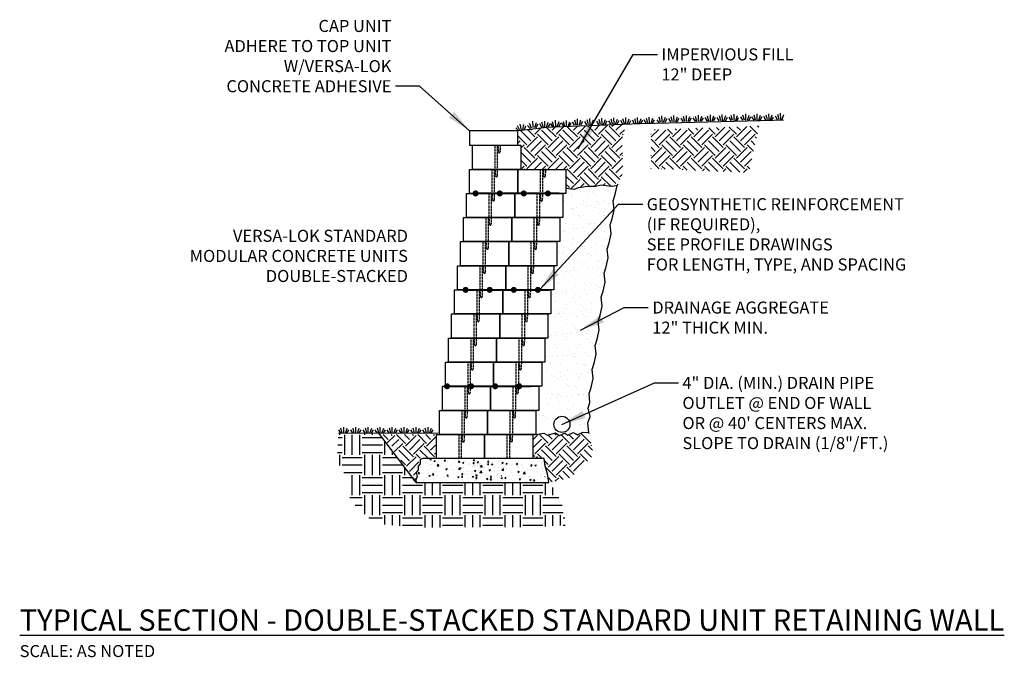
# Model space of a CAD drawing. Units: inches. Extents: x 1585 to 1830, y 2479 to 2638.
import ezdxf

# ---------------------------------------------------------------- set-up
doc = ezdxf.new("R2010")
doc.units = ezdxf.units.IN
doc.header["$MEASUREMENT"] = 0
doc.linetypes.add('HIDDEN', pattern=[0.375, 0.25, -0.125])
for name, color, linetype in [('DRAIN_ROCK', 4, 'Continuous'), ('GRID', 4, 'Continuous'), ('LEVELING_PAD', 1, 'Continuous'), ('MISC_OBJECTS', 6, 'Continuous'), ('NOTES_AND_DIMS', 7, 'Continuous'), ('SOIL_HATCH', 3, 'Continuous'), ('SOIL_LINES', 3, 'Continuous'), ('VLUNITSIDE', 2, 'Continuous')]:
    doc.layers.add(name, color=color, linetype=linetype)
doc.styles.add('T175', font='ROMANS')
doc.dimstyles.new('3-8CD', dxfattribs={"dimtxt": 3, "dimasz": 6, "dimexe": 0.5, "dimexo": 1.5, "dimgap": 1, "dimtad": 0, "dimtih": 1, "dimtoh": 1, "dimzin": 0, "dimdsep": 46, "dimlunit": 4, "dimtxsty": 'T175', "dimcen": -0.6667, "dimadec": 0, "dimazin": 0, "dimtfac": 1, "dimtofl": 0, "dimtmove": 0, "dimatfit": 3, "dimfxl": 1, "dimtolj": 1, "dimtzin": 0, "dimarcsym": 0})

# ---------------------------------------------------------------- blocks, each defined once
blk = doc.blocks.new('T')
at = {"layer": 'VLUNITSIDE'}
blk.add_lwpolyline([(218.85, 542.61), (230.85, 542.61), (230.85, 536.61), (218.85, 536.61)], close=True, dxfattribs=at)
at = {"layer": 'VLUNITSIDE', "linetype": 'HIDDEN'}
for points in [[(224.48, 536.61), (224.48, 542.61)], [(225.1, 536.61), (225.1, 542.61)]]:
    blk.add_lwpolyline(points, dxfattribs=at)
blk.add_lwpolyline([(225.23, 542.61), (225.29, 540.98, 1), (225.79, 540.98), (225.85, 542.61)], format="xyb", dxfattribs=at)
blk = doc.blocks.new('*X23')
at = {"color": 0}
for p, q in [((996.87, 843.93), (996.87, 843.93)), ((1001.51, 845.32), (1001.51, 845.32)), ((1002.1, 844), (1002.1, 844)), ((989.48, 841.81), (989.48, 841.81)), ((990.52, 843.68), (990.52, 843.68)), ((991.36, 843.14), (991.36, 843.14)), ((991.47, 843.74), (991.47, 843.74)), ((994.29, 841.95), (994.29, 841.95)), ((995.5, 843.57), (995.5, 843.57)), ((996.75, 843.69), (996.75, 843.69)), ((997.49, 841.74), (997.49, 841.74)), ((997.59, 843.15), (997.59, 843.15)), ((997.86, 841.4), (997.86, 841.4)), ((999.41, 841.93), (999.41, 841.93)), ((989.93, 839.75), (989.93, 839.75)), ((990.97, 839.89), (990.97, 839.89)), ((991.47, 839.99), (991.47, 839.99)), ((991.59, 839.88), (991.59, 839.88)), ((991.84, 839.65), (991.84, 839.65)), ((992.6, 840.11), (992.6, 840.11)), ((994.4, 841.2), (994.4, 841.2)), ((995.31, 840.46), (995.31, 840.46)), ((996.36, 840.6), (996.36, 840.6)), ((996.99, 840.08), (996.99, 840.08)), ((997.98, 840.81), (997.98, 840.81)), ((999.6, 839.81), (999.6, 839.81)), ((1000.63, 841.22), (1000.63, 841.22)), ((1000.7, 841.17), (1000.7, 841.17)), ((1001.74, 841.31), (1001.74, 841.31)), ((992.13, 838.67), (992.13, 838.67)), ((992.98, 838.13), (992.98, 838.13)), ((993.58, 838.05), (993.58, 838.05)), ((994.42, 838.1), (994.42, 838.1)), ((998.36, 838.68), (998.36, 838.68)), ((999.21, 838.14), (999.21, 838.14)), ((999.53, 838.07), (999.53, 838.07)), ((1001.59, 837.99), (1001.59, 837.99)), ((989.06, 834.46), (989.06, 834.46)), ((989.31, 834.18), (989.31, 834.18)), ((989.56, 834.48), (989.56, 834.48)), ((989.79, 836.18), (989.79, 836.18)), ((989.93, 834.14), (989.93, 834.14)), ((991.72, 836.03), (991.72, 836.03)), ((991.78, 834.82), (991.78, 834.82)), ((992.82, 834.96), (992.82, 834.96)), ((994.44, 835.17), (994.44, 835.17)), ((994.54, 834.24), (994.54, 834.24)), ((995.57, 836.23), (995.57, 836.23)), ((995.94, 835.89), (995.94, 835.89)), ((996.01, 836.2), (996.01, 836.2)), ((997.12, 836.22), (997.12, 836.22)), ((997.16, 835.53), (997.16, 835.53)), ((997.68, 834.3), (997.68, 834.3)), ((998.2, 835.66), (998.2, 835.66)), ((999.66, 834.22), (999.66, 834.22)), ((999.83, 835.88), (999.83, 835.88)), ((991.67, 832.54), (991.67, 832.54)), ((991.84, 832.17), (991.84, 832.17)), ((993.75, 833.66), (993.75, 833.66)), ((994.59, 833.12), (994.59, 833.12)), ((997.25, 832.37), (997.25, 832.37)), ((999.67, 832.47), (999.67, 832.47)), ((999.98, 833.67), (999.98, 833.67)), ((1000.04, 832.14), (1000.04, 832.14)), ((1000.82, 833.13), (1000.82, 833.13)), ((988.24, 829.17), (988.24, 829.17)), ((989.28, 829.31), (989.28, 829.31)), ((989.43, 830.32), (989.43, 830.32)), ((990.9, 829.53), (990.9, 829.53)), ((991.4, 831.18), (991.4, 831.18)), ((993.62, 829.88), (993.62, 829.88)), ((993.66, 830.72), (993.66, 830.72)), ((994.03, 830.38), (994.03, 830.38)), ((994.66, 830.02), (994.66, 830.02)), ((994.67, 830.39), (994.67, 830.39)), ((996.29, 830.23), (996.29, 830.23)), ((997.63, 831.19), (997.63, 831.19)), ((999, 830.59), (999, 830.59)), ((999.78, 830.37), (999.78, 830.37)), ((1000.04, 830.73), (1000.04, 830.73)), ((988.02, 828.63), (988.02, 828.63)), ((989.14, 828.64), (989.14, 828.64)), ((989.76, 827.03), (989.76, 827.03)), ((989.98, 828.1), (989.98, 828.1)), ((991.97, 828.32), (991.97, 828.32)), ((995.36, 828.65), (995.36, 828.65)), ((995.77, 828.79), (995.77, 828.79)), ((996.21, 828.11), (996.21, 828.11)), ((997.37, 828.52), (997.37, 828.52)), ((997.76, 826.96), (997.76, 826.96)), ((998.13, 826.62), (998.13, 826.62)), ((986.98, 824.49), (986.98, 824.49)), ((989.56, 826.47), (989.56, 826.47)), ((990.08, 824.24), (990.08, 824.24)), ((991.12, 824.38), (991.12, 824.38)), ((991.75, 825.21), (991.75, 825.21)), ((992.1, 824.47), (992.1, 824.47)), ((992.12, 824.87), (992.12, 824.87)), ((992.75, 824.59), (992.75, 824.59)), ((993.02, 826.17), (993.02, 826.17)), ((994.79, 826.54), (994.79, 826.54)), ((995.46, 824.95), (995.46, 824.95)), ((996.5, 825.08), (996.5, 825.08)), ((997.5, 824.66), (997.5, 824.66)), ((998.13, 825.3), (998.13, 825.3)), ((999.24, 826.18), (999.24, 826.18)), ((999.87, 825.03), (999.87, 825.03)), ((999.91, 826.51), (999.91, 826.51)), ((987.36, 823.88), (987.36, 823.88)), ((989.68, 822.62), (989.68, 822.62)), ((990.75, 823.63), (990.75, 823.63)), ((991.59, 823.09), (991.59, 823.09)), ((993.86, 823.28), (993.86, 823.28)), ((994.92, 822.68), (994.92, 822.68)), ((996.98, 823.64), (996.98, 823.64)), ((997.82, 823.11), (997.82, 823.11)), ((987.11, 820.64), (987.11, 820.64)), ((987.84, 821.52), (987.84, 821.52)), ((988.4, 821.15), (988.4, 821.15)), ((989.84, 819.7), (989.84, 819.7)), ((990.2, 819.36), (990.2, 819.36)), ((991.92, 819.3), (991.92, 819.3)), ((992.22, 820.61), (992.22, 820.61)), ((992.96, 819.44), (992.96, 819.44)), ((994.59, 819.65), (994.59, 819.65)), ((994.63, 821.16), (994.63, 821.16)), ((995.85, 821.45), (995.85, 821.45)), ((996.22, 821.11), (996.22, 821.11)), ((997.31, 820.01), (997.31, 820.01)), ((997.62, 820.81), (997.62, 820.81)), ((997.96, 819.52), (997.96, 819.52)), ((998.35, 820.15), (998.35, 820.15)), ((986.54, 818.59), (986.54, 818.59)), ((986.98, 818.07), (986.98, 818.07)), ((987.58, 818.73), (987.58, 818.73)), ((989.21, 818.95), (989.21, 818.95)), ((989.81, 818.76), (989.81, 818.76)), ((991.94, 817.76), (991.94, 817.76)), ((992.37, 818.62), (992.37, 818.62)), ((993.21, 818.09), (993.21, 818.09)), ((995.04, 818.83), (995.04, 818.83)), ((997.75, 816.95), (997.75, 816.95)), ((998.59, 818.63), (998.59, 818.63)), ((987.23, 816.78), (987.23, 816.78)), ((989.94, 814.91), (989.94, 814.91)), ((990.02, 816.14), (990.02, 816.14)), ((992.35, 816.76), (992.35, 816.76)), ((993.77, 814.37), (993.77, 814.37)), ((993.93, 815.94), (993.93, 815.94)), ((994.3, 815.6), (994.3, 815.6)), ((994.81, 814.5), (994.81, 814.5)), ((995.17, 814.98), (995.17, 814.98)), ((996.25, 816.15), (996.25, 816.15)), ((996.43, 814.72), (996.43, 814.72)), ((985.67, 813.3), (985.67, 813.3)), ((987.36, 812.93), (987.36, 812.93)), ((987.75, 813.6), (987.75, 813.6)), ((987.92, 814.18), (987.92, 814.18)), ((988.29, 813.85), (988.29, 813.85)), ((988.38, 813.66), (988.38, 813.66)), ((988.6, 813.07), (988.6, 813.07)), ((989.42, 813.8), (989.42, 813.8)), ((990.03, 812.25), (990.03, 812.25)), ((991.05, 814.01), (991.05, 814.01)), ((992.47, 812.91), (992.47, 812.91)), ((993.98, 813.62), (993.98, 813.62)), ((994.83, 813.08), (994.83, 813.08)), ((996.04, 814.01), (996.04, 814.01)), ((997.88, 813.1), (997.88, 813.1)), ((998.03, 812.18), (998.03, 812.18)), ((990.06, 811.06), (990.06, 811.06)), ((991.63, 811.13), (991.63, 811.13)), ((992.02, 810.43), (992.02, 810.43)), ((992.39, 810.09), (992.39, 810.09)), ((995.3, 811.12), (995.3, 811.12)), ((996.65, 809.57), (996.65, 809.57)), ((997.86, 811.14), (997.86, 811.14)), ((984.79, 807.01), (984.79, 807.01)), ((985.89, 808.15), (985.89, 808.15)), ((986.01, 808.67), (986.01, 808.67)), ((986.38, 808.33), (986.38, 808.33)), ((987.48, 809.08), (987.48, 809.08)), ((987.51, 808.37), (987.51, 808.37)), ((989.37, 808.6), (989.37, 808.6)), ((990.19, 807.2), (990.19, 807.2)), ((990.21, 808.06), (990.21, 808.06)), ((990.23, 808.72), (990.23, 808.72)), ((991.27, 808.86), (991.27, 808.86)), ((992.6, 809.05), (992.6, 809.05)), ((992.89, 809.07), (992.89, 809.07)), ((994.13, 808.5), (994.13, 808.5)), ((995.42, 807.27), (995.42, 807.27)), ((995.6, 808.61), (995.6, 808.61)), ((995.61, 809.43), (995.61, 809.43)), ((996.44, 808.07), (996.44, 808.07)), ((998, 809.25), (998, 809.25)), ((987.02, 806.11), (987.02, 806.11)), ((987.61, 805.22), (987.61, 805.22)), ((988.12, 806.74), (988.12, 806.74)), ((990.11, 804.92), (990.11, 804.92)), ((990.48, 804.58), (990.48, 804.58)), ((992.73, 805.2), (992.73, 805.2)), ((993.25, 806.12), (993.25, 806.12)), ((996.12, 806.67), (996.12, 806.67)), ((996.49, 806.33), (996.49, 806.33)), ((984.76, 803.58), (984.76, 803.58)), ((984.91, 803.15), (984.91, 803.15)), ((985.6, 803.04), (985.6, 803.04)), ((986.69, 803.08), (986.69, 803.08)), ((987.73, 803.22), (987.73, 803.22)), ((989.36, 803.43), (989.36, 803.43)), ((990.31, 803.35), (990.31, 803.35)), ((990.98, 803.59), (990.98, 803.59)), ((991.83, 803.05), (991.83, 803.05)), ((992.07, 803.79), (992.07, 803.79)), ((992.22, 802.98), (992.22, 802.98)), ((993.11, 803.92), (993.11, 803.92)), ((994.74, 804.14), (994.74, 804.14)), ((995.55, 803.41), (995.55, 803.41)), ((997.21, 803.6), (997.21, 803.6)), ((986.2, 801.23), (986.2, 801.23)), ((987.74, 801.37), (987.74, 801.37)), ((988.64, 801.1), (988.64, 801.1)), ((992.85, 801.34), (992.85, 801.34)), ((994.21, 801.16), (994.21, 801.16)), ((994.58, 800.82), (994.58, 800.82)), ((994.86, 801.12), (994.86, 801.12)), ((984.19, 797.57), (984.19, 797.57)), ((985.04, 799.3), (985.04, 799.3)), ((985.82, 797.79), (985.82, 797.79)), ((986.37, 798.57), (986.37, 798.57)), ((987.21, 798.03), (987.21, 798.03)), ((987.86, 797.52), (987.86, 797.52)), ((988.2, 799.4), (988.2, 799.4)), ((988.53, 798.14), (988.53, 798.14)), ((988.56, 799.07), (988.56, 799.07)), ((989.57, 798.28), (989.57, 798.28)), ((990.3, 797.47), (990.3, 797.47)), ((990.44, 799.49), (990.44, 799.49)), ((991.2, 798.49), (991.2, 798.49)), ((992.6, 798.58), (992.6, 798.58)), ((992.98, 797.49), (992.98, 797.49)), ((993.44, 798.04), (993.44, 798.04)), ((993.92, 798.85), (993.92, 798.85)), ((994.96, 798.99), (994.96, 798.99)), ((995.67, 799.56), (995.67, 799.56)), ((996.32, 799.23), (996.32, 799.23)), ((984.02, 796.09), (984.02, 796.09)), ((984.29, 795.72), (984.29, 795.72)), ((985.16, 795.45), (985.16, 795.45)), ((990.25, 796.1), (990.25, 796.1)), ((990.57, 795.64), (990.57, 795.64)), ((992.29, 795.65), (992.29, 795.65)), ((992.66, 795.31), (992.66, 795.31)), ((995.8, 795.71), (995.8, 795.71)), ((984.99, 792.5), (984.99, 792.5)), ((986.03, 792.64), (986.03, 792.64)), ((986.28, 793.89), (986.28, 793.89)), ((986.65, 793.56), (986.65, 793.56)), ((987.66, 792.85), (987.66, 792.85)), ((987.99, 793.66), (987.99, 793.66)), ((987.99, 793.56), (987.99, 793.56)), ((988.83, 793.02), (988.83, 793.02)), ((990.38, 793.21), (990.38, 793.21)), ((991.42, 793.35), (991.42, 793.35)), ((993.04, 793.56), (993.04, 793.56)), ((993.1, 793.64), (993.1, 793.64)), ((994.21, 793.57), (994.21, 793.57)), ((994.4, 793.72), (994.4, 793.72)), ((995.06, 793.03), (995.06, 793.03)), ((985.29, 791.59), (985.29, 791.59)), ((985.64, 791.08), (985.64, 791.08)), ((988.39, 791.96), (988.39, 791.96)), ((990.38, 790.14), (990.38, 790.14)), ((990.69, 791.79), (990.69, 791.79)), ((991.87, 791.09), (991.87, 791.09)), ((983.37, 788.54), (983.37, 788.54)), ((984.22, 788), (984.22, 788)), ((984.37, 788.38), (984.37, 788.38)), ((984.74, 788.04), (984.74, 788.04)), ((985.42, 787.74), (985.42, 787.74)), ((986.84, 787.56), (986.84, 787.56)), ((988.11, 789.81), (988.11, 789.81)), ((989.6, 788.55), (989.6, 788.55)), ((990.44, 788.01), (990.44, 788.01)), ((990.75, 789.8), (990.75, 789.8)), ((990.82, 787.93), (990.82, 787.93)), ((992.22, 788.27), (992.22, 788.27)), ((992.49, 788.2), (992.49, 788.2)), ((993.23, 789.78), (993.23, 789.78)), ((993.26, 788.41), (993.26, 788.41)), ((994.89, 788.62), (994.89, 788.62)), ((995.83, 788.56), (995.83, 788.56)), ((982.49, 786.99), (982.49, 786.99)), ((983, 785.89), (983, 785.89)), ((984.12, 787.21), (984.12, 787.21)), ((986.48, 786.45), (986.48, 786.45)), ((993.36, 785.93), (993.36, 785.93)), ((993.48, 786.08), (993.48, 786.08)), ((994.48, 786.38), (994.48, 786.38)), ((994.85, 786.04), (994.85, 786.04)), ((985.54, 783.89), (985.54, 783.89)), ((990.94, 784.08), (990.94, 784.08))]:
    blk.add_line(p, q, dxfattribs=at)
blk = doc.blocks.new('*X12')
at = {"color": 0}
for p, q in [((99.71, 327.93), (99.71, 327.93)), ((100.84, 327.19), (100.84, 327.19)), ((101.17, 327.76), (101.17, 327.76)), ((101.2, 326.8), (101.2, 326.8)), ((101.56, 326.38), (101.56, 326.38)), ((101.84, 327.81), (102.06, 328.08)), ((101.84, 327.81), (102.14, 327.79)), ((101.9, 326.52), (101.9, 326.52)), ((102.14, 327.79), (102.08, 328.08)), ((102.36, 326.66), (102.36, 326.66)), ((102.81, 327.47), (103.16, 327.6)), ((102.81, 327.47), (103.05, 327.3)), ((102.81, 326.54), (102.81, 326.54)), ((103.06, 327.3), (103.16, 327.6)), ((103.51, 327.08), (103.51, 327.08)), ((103.64, 326.24), (104.03, 326.65)), ((103.64, 326.24), (104.09, 326.18)), ((103.77, 327.15), (103.77, 327.15)), ((104.09, 326.18), (104.03, 326.65)), ((104.57, 326.41), (104.57, 326.41)), ((104.7, 326.79), (104.7, 326.79)), ((105.28, 327.16), (105.28, 327.16)), ((105.42, 327.5), (105.67, 327.79)), ((105.42, 327.5), (105.72, 327.47)), ((105.72, 327.47), (105.67, 327.79)), ((106.18, 326.97), (106.18, 326.97)), ((106.29, 327.47), (106.29, 327.47)), ((107.24, 326.3), (107.24, 326.3)), ((107.86, 327.21), (107.86, 327.21)), ((108.19, 327.66), (108.19, 327.66)), ((108.85, 326.85), (108.85, 326.85)), ((108.89, 327.84), (108.89, 327.84)), ((109.01, 327.19), (109.25, 327.47)), ((109.01, 327.19), (109.31, 327.16)), ((109.11, 327.37), (109.11, 327.37)), ((109.31, 327.16), (109.25, 327.47)), ((109.99, 327.07), (110.34, 327.2)), ((109.99, 327.07), (110.24, 326.9)), ((110.24, 326.9), (110.34, 327.2)), ((111.01, 327.62), (111.01, 327.62)), ((111.4, 326.53), (111.4, 326.53)), ((111.52, 326.74), (111.52, 326.74)), ((112.6, 326.87), (112.84, 327.16)), ((112.6, 326.87), (112.9, 326.85)), ((112.9, 326.85), (112.84, 327.16)), ((113.02, 326.41), (113.02, 326.41)), ((113.92, 326.85), (113.92, 326.85)), ((114.16, 328.04), (114.16, 328.04)), ((114.19, 326.63), (114.19, 326.63)), ((115.94, 326.91), (115.94, 326.91)), ((115.99, 326.48), (115.99, 326.48)), ((116.18, 326.56), (116.42, 326.85)), ((116.18, 326.56), (116.48, 326.53)), ((116.48, 326.53), (116.42, 326.85)), ((116.52, 327.23), (116.52, 327.23)), ((116.86, 326.52), (116.86, 326.52)), ((117.18, 326.67), (117.53, 326.8)), ((117.18, 326.67), (117.43, 326.5)), ((117.43, 326.5), (117.53, 326.8)), ((118.85, 327.41), (118.85, 327.41)), ((98.95, 325.99), (98.96, 325.99)), ((98.95, 325.97), (98.96, 325.99)), ((98.95, 324.37), (99.19, 324.65)), ((98.95, 324.37), (99.24, 324.34)), ((99.24, 324.34), (99.19, 324.65)), ((99.45, 326.16), (99.45, 326.16)), ((99.85, 324.65), (99.85, 324.65)), ((100.24, 324.4), (100.24, 324.4)), ((101.14, 325.13), (101.14, 325.13)), ((101.36, 324.41), (101.36, 324.41)), ((101.49, 324.57), (101.49, 324.57)), ((101.59, 323.84), (101.94, 323.98)), ((101.59, 323.84), (101.84, 323.67)), ((101.84, 323.67), (101.94, 323.98)), ((102.52, 324.54), (102.52, 324.54)), ((102.53, 324.05), (102.77, 324.34)), ((102.53, 324.05), (102.83, 324.03)), ((102.83, 324.03), (102.77, 324.34)), ((103.39, 324.82), (103.39, 324.82)), ((103.65, 323.82), (103.65, 323.82)), ((103.71, 325.48), (103.71, 325.48)), ((104.27, 324.91), (104.27, 324.91)), ((105.19, 324.43), (105.19, 324.43)), ((105.79, 325.45), (106.14, 325.59)), ((105.79, 325.45), (106.04, 325.29)), ((106.04, 325.29), (106.14, 325.59)), ((106.12, 323.74), (106.36, 324.03)), ((106.17, 324.14), (106.17, 324.14)), ((106.23, 325.8), (106.23, 325.8)), ((106.42, 323.71), (106.36, 324.03)), ((106.54, 325.23), (106.54, 325.23)), ((107.19, 325.41), (107.19, 325.41)), ((107.8, 325.4), (107.8, 325.4)), ((107.86, 324.31), (107.86, 324.31)), ((108.77, 324.52), (108.77, 324.52)), ((108.83, 326.18), (108.83, 326.18)), ((108.98, 325.42), (109.37, 325.82)), ((108.98, 325.42), (109.42, 325.35)), ((109.42, 325.35), (109.37, 325.82)), ((109.69, 325.65), (109.69, 325.65)), ((109.9, 326.18), (109.9, 326.18)), ((110.1, 325.91), (110.1, 325.91)), ((110.52, 324.2), (110.52, 324.2)), ((111.33, 324.87), (111.33, 324.87)), ((111.53, 324.09), (111.53, 324.09)), ((112.57, 326.07), (112.57, 326.07)), ((112.78, 324.26), (112.78, 324.26)), ((112.85, 326.06), (112.85, 326.06)), ((112.98, 325.05), (113.33, 325.19)), ((112.98, 325.05), (113.23, 324.89)), ((113.19, 324.09), (113.19, 324.09)), ((113.23, 324.89), (113.33, 325.19)), ((113.86, 325.19), (113.86, 325.19)), ((114.1, 326.23), (114.1, 326.23)), ((114.31, 324.59), (114.7, 325)), ((114.31, 324.59), (114.76, 324.52)), ((114.68, 324.51), (114.68, 324.51)), ((114.76, 324.52), (114.7, 324.99)), ((115.24, 325.96), (115.24, 325.96)), ((115.73, 323.93), (115.73, 323.93)), ((115.86, 323.97), (115.86, 323.97)), ((116.4, 323.9), (116.4, 323.9)), ((116.46, 325.56), (116.46, 325.56)), ((117.84, 324.92), (117.84, 324.92)), ((117.91, 325.84), (117.91, 325.84)), ((118.53, 323.86), (118.53, 323.86)), ((118.65, 324.43), (118.65, 324.43)), ((118.96, 324.25), (118.96, 324.25)), ((119.02, 325.91), (119.02, 325.91)), ((119.09, 325.09), (119.09, 325.09)), ((119.65, 323.76), (119.75, 323.87)), ((98.87, 322.1), (98.87, 322.1)), ((98.93, 322.43), (98.93, 322.43)), ((100.18, 322.6), (100.18, 322.6)), ((101.08, 323.47), (101.08, 323.47)), ((102.07, 322.85), (102.07, 322.85)), ((103.58, 322.16), (103.58, 322.16)), ((105.23, 323.26), (105.23, 323.26)), ((106.11, 322.48), (106.11, 322.48)), ((106.12, 323.74), (106.42, 323.71)), ((106.48, 323.43), (106.48, 323.43)), ((106.98, 322.43), (106.98, 322.43)), ((108.37, 323.68), (108.37, 323.68)), ((108.71, 322.85), (108.71, 322.85)), ((108.78, 323.44), (109.13, 323.58)), ((108.78, 323.44), (109.02, 323.27)), ((109.02, 323.27), (109.13, 323.58)), ((109.7, 323.43), (109.95, 323.71)), ((109.7, 323.43), (110, 323.4)), ((109.9, 322.93), (109.9, 322.93)), ((110, 323.4), (109.95, 323.71)), ((110.22, 322.12), (110.22, 322.12)), ((111.27, 323.2), (111.27, 323.2)), ((111.47, 322.29), (111.47, 322.29)), ((112.81, 323.43), (112.81, 323.43)), ((113.29, 323.11), (113.53, 323.4)), ((113.29, 323.11), (113.59, 323.09)), ((113.36, 322.53), (113.36, 322.53)), ((113.59, 323.09), (113.53, 323.4)), ((113.8, 323.52), (113.8, 323.52)), ((114.01, 322.33), (114.01, 322.33)), ((115.96, 323.04), (116.31, 323.18)), ((115.96, 323.04), (116.21, 322.87)), ((116.21, 322.87), (116.31, 323.18)), ((116.34, 322.23), (116.34, 322.23)), ((116.52, 322.95), (116.52, 322.95)), ((116.88, 322.8), (117.12, 323.09)), ((116.88, 322.8), (117.18, 322.77)), ((116.93, 322.83), (116.93, 322.83)), ((117.18, 322.77), (117.12, 323.09)), ((117.77, 323.12), (117.77, 323.12)), ((118.9, 322.59), (118.9, 322.59)), ((119.65, 323.76), (119.73, 323.75)), ((119.67, 323.36), (119.67, 323.36))]:
    blk.add_line(p, q, dxfattribs=at)
blk = doc.blocks.new('*X13')
at = {"color": 0}
for p, q in [((227.05, 226.38), (225.85, 227.58)), ((226.86, 225.53), (228.7, 227.38)), ((228.04, 227.38), (227.84, 227.58)), ((228.02, 224.7), (229.7, 226.38)), ((231.36, 225.39), (229.17, 227.58)), ((232.35, 226.38), (231.16, 227.58)), ((231.36, 224.73), (234.01, 227.38)), ((232.35, 223.73), (235, 226.38)), ((233.35, 227.38), (233.14, 227.58)), ((236.66, 225.39), (234.47, 227.58)), ((237.65, 226.38), (236.46, 227.58)), ((236.66, 224.73), (238.9, 226.96)), ((238.65, 227.38), (238.45, 227.58)), ((228.57, 223.26), (230.69, 225.39)), ((232.35, 221.08), (229.7, 223.73)), ((233.35, 222.08), (230.69, 224.73)), ((233.35, 222.74), (236, 225.39)), ((236.94, 221.8), (235, 223.73)), ((238.65, 222.08), (236, 224.73)), ((237.65, 223.73), (238.9, 224.98)), ((231.36, 220.09), (230.24, 221.21)), ((231.62, 219.69), (234.01, 222.08)), ((232.35, 218.43), (234.75, 220.83)), ((235.03, 221.71), (234.01, 222.74)), ((238.65, 222.74), (238.9, 222.99)), ((233.35, 216.77), (233.25, 216.86)), ((233.35, 217.44), (233.96, 218.05)), ((233.36, 216.13), (233.85, 216.61))]:
    blk.add_line(p, q, dxfattribs=at)
blk = doc.blocks.new('*X22')
at = {"color": 0}
for p, q in [((279.09, 214.12), (280.94, 215.97)), ((280.08, 215.78), (279.92, 215.94)), ((284.39, 214.78), (283.13, 216.05)), ((284.39, 214.12), (286.43, 216.16)), ((285.38, 215.78), (285.05, 216.11)), ((289.69, 214.78), (288.25, 216.22)), ((289.69, 214.12), (291.92, 216.35)), ((290.69, 215.78), (290.18, 216.29)), ((295, 214.78), (293.38, 216.4)), ((295, 214.12), (297.41, 216.54)), ((295.99, 215.78), (295.3, 216.46)), ((300.3, 214.78), (298.51, 216.57)), ((300.3, 214.12), (302.9, 216.72)), ((301.29, 215.78), (300.43, 216.64)), ((305.5, 214.88), (303.64, 216.75)), ((305.86, 216.51), (305.56, 216.82)), ((279.09, 214.78), (279.01, 214.86)), ((281.07, 211.47), (279.01, 213.53)), ((280.08, 213.13), (282.73, 215.78)), ((281.07, 212.13), (283.73, 214.78)), ((286.38, 211.47), (283.73, 214.12)), ((285.38, 213.13), (288.04, 215.78)), ((286.38, 212.13), (289.03, 214.78)), ((291.68, 211.47), (289.03, 214.12)), ((290.69, 213.13), (293.34, 215.78)), ((291.68, 212.13), (294.33, 214.78)), ((296.98, 211.47), (294.33, 214.12)), ((295.99, 213.13), (298.64, 215.78)), ((296.98, 212.13), (299.64, 214.78)), ((302.29, 211.47), (299.64, 214.12)), ((301.29, 213.13), (303.95, 215.78)), ((302.29, 212.13), (304.94, 214.78)), ((305.27, 213.79), (304.94, 214.12)), ((280.08, 210.47), (279.01, 211.55)), ((279.09, 208.82), (281.74, 211.47)), ((284.39, 209.48), (281.74, 212.13)), ((285.38, 210.47), (282.73, 213.13)), ((284.39, 208.82), (287.04, 211.47)), ((289.69, 209.48), (287.04, 212.13)), ((290.69, 210.47), (288.04, 213.13)), ((289.69, 208.82), (292.34, 211.47)), ((295, 209.48), (292.34, 212.13)), ((295.99, 210.47), (293.34, 213.13)), ((295, 208.82), (297.65, 211.47)), ((300.3, 209.48), (297.65, 212.13)), ((301.29, 210.47), (298.64, 213.13)), ((300.3, 208.82), (302.95, 211.47)), ((304.55, 210.53), (302.95, 212.13)), ((304.91, 212.16), (303.95, 213.13)), ((279.09, 209.48), (279.01, 209.56)), ((280.08, 207.82), (282.73, 210.47)), ((281.07, 206.83), (283.73, 209.48)), ((286.38, 206.17), (283.73, 208.82)), ((285.38, 207.82), (288.04, 210.47)), ((286.38, 206.83), (289.03, 209.48)), ((291.68, 206.17), (289.03, 208.82)), ((290.69, 207.82), (293.34, 210.47)), ((291.68, 206.83), (294.33, 209.48)), ((296.98, 206.17), (294.33, 208.82)), ((295.99, 207.82), (298.64, 210.47)), ((296.98, 206.83), (299.64, 209.48)), ((302.29, 206.17), (299.64, 208.82)), ((301.29, 207.82), (303.95, 210.47)), ((302.29, 206.83), (304.15, 208.69)), ((281.07, 206.17), (279.01, 208.23)), ((279.06, 206.2), (279.01, 206.24)), ((281.66, 206.09), (281.74, 206.17)), ((282.51, 206.06), (281.74, 206.83)), ((284.58, 205.97), (282.73, 207.82)), ((286.76, 205.88), (287.04, 206.17)), ((288.04, 205.83), (287.04, 206.83)), ((290.11, 205.75), (288.04, 207.82)), ((291.86, 205.68), (292.34, 206.17)), ((293.56, 205.61), (292.34, 206.83)), ((295.64, 205.53), (293.34, 207.82)), ((296.95, 205.47), (297.65, 206.17)), ((299.09, 205.39), (297.65, 206.83)), ((301.16, 205.3), (298.64, 207.82)), ((302.05, 205.27), (302.95, 206.17)), ((303.6, 206.18), (302.95, 206.83)), ((303.95, 207.81), (303.95, 207.82))]:
    blk.add_line(p, q, dxfattribs=at)
blk = doc.blocks.new('sectiondouble')
at = {"layer": 'SOIL_HATCH'}
h = blk.add_hatch(dxfattribs=at)
h.set_pattern_fill('EARTH', color=256, scale=15, angle=45, style=0)
h.paths.add_polyline_path([(1734.61, 2607.45), (1735.24, 2610.07), (1735.62, 2611.71), (1716.28, 2610.97), (1708.73, 2610.09), (1708.73, 2606.48), (1709.48, 2606.48), (1709.48, 2600.48), (1720.73, 2600.48), (1720.73, 2595.7), (1722.8, 2595.48), (1723.77, 2595.84), (1725.09, 2596.06), (1725.53, 2596.09), (1726.82, 2596.22), (1728.07, 2596.19), (1729.48, 2596.51), (1732.01, 2596.19), (1732.72, 2596.32), (1733.47, 2596.43), (1734.68, 2598.39), (1735.03, 2602.61)])
h = blk.add_hatch(dxfattribs=at)
h.set_pattern_fill('EARTH', color=256, scale=20, style=0)
h.paths.add_polyline_path([(1698.73, 2511.36), (1712.19, 2511.36), (1720.73, 2511.89), (1720.09, 2516.16), (1718.17, 2520.43), (1716.46, 2522.48), (1713.56, 2522.48), (1704.94, 2522.48), (1683.39, 2522.48), (1674.09, 2534.76), (1664.06, 2534.76), (1663.69, 2527.9), (1665.72, 2524.38), (1667.11, 2517.87), (1673.35, 2512.18), (1685.32, 2511.34)])
h = blk.add_hatch(dxfattribs=at)
h.set_pattern_fill('EARTH', color=256, scale=15, angle=45, style=0)
h.paths.add_polyline_path([(1726.47, 2534.93), (1724.93, 2535.08), (1723.65, 2534.37), (1722.55, 2534.95), (1721.2, 2534.31), (1720.49, 2534.76), (1719.14, 2534.24), (1718.11, 2534.88), (1716.12, 2534.31), (1715.22, 2534.82), (1713.23, 2534.48), (1712.48, 2534.48), (1712.48, 2528.48), (1715.31, 2528.5), (1715.58, 2526.54), (1716.12, 2524.66), (1716.46, 2522.48), (1722.01, 2523.74), (1724.68, 2526.41), (1727.57, 2529.29)])
at = {"layer": 'GRID', "linetype": 'Continuous', "const_width": 0.75}
for points in [[(1697.85, 2594.48, 1), (1698.6, 2594.48, 1)], [(1703.85, 2594.48, 1), (1704.6, 2594.48, 1)], [(1709.85, 2594.48, 1), (1710.6, 2594.48, 1)], [(1715.85, 2594.48, 1), (1716.6, 2594.48, 1)], [(1695.36, 2570.48, 1), (1696.11, 2570.48, 1)], [(1701.36, 2570.48, 1), (1702.11, 2570.48, 1)], [(1707.36, 2570.48, 1), (1708.11, 2570.48, 1)], [(1713.36, 2570.48, 1), (1714.11, 2570.48, 1)], [(1690.73, 2546.48, 1), (1691.48, 2546.48, 1)], [(1696.73, 2546.48, 1), (1697.48, 2546.48, 1)], [(1702.73, 2546.48, 1), (1703.48, 2546.48, 1)], [(1708.73, 2546.48, 1), (1709.48, 2546.48, 1)]]:
    blk.add_lwpolyline(points, format="xyb", close=True, dxfattribs=at)
at = {"layer": 'GRID', "linetype": 'Continuous', "const_width": 0.5}
for points in [[(1698.23, 2594.48), (1719.07, 2594.48)], [(1695.74, 2570.48), (1716.58, 2570.48)], [(1691.1, 2546.48), (1711.95, 2546.48)]]:
    blk.add_lwpolyline(points, dxfattribs=at)
at = {"layer": 'LEVELING_PAD'}
blk.add_lwpolyline([(1685.12, 2528.48), (1684.43, 2528.27), (1684.43, 2527.2), (1683.91, 2526.62), (1683.95, 2525.7), (1683.44, 2525.04), (1683.66, 2524.01), (1683.33, 2523.06), (1683.39, 2522.48), (1704.94, 2522.48), (1704.94, 2522.48), (1704.94, 2522.48), (1713.56, 2522.48), (1716.46, 2522.48), (1716.12, 2524.66), (1715.58, 2526.54), (1715.31, 2528.5), (1712.48, 2528.48), (1685.2, 2528.48)], dxfattribs=at)
at = {"layer": 'MISC_OBJECTS'}
blk.add_circle((1719.74, 2536.99), 2, dxfattribs=at)
at = {"layer": 'SOIL_HATCH'}
blk.add_lwpolyline([(1683.39, 2522.48), (1674.09, 2534.76)], dxfattribs=at)
at = {"layer": 'SOIL_LINES'}
for p, q in [((1712.55, 2610.88), (1712.52, 2612.45)), ((1715.5, 2610.95), (1715.47, 2612.51)), ((1717.73, 2611.06), (1717.38, 2612.3)), ((1718.18, 2611.13), (1718.14, 2612.7)), ((1718.57, 2611.14), (1719, 2612.4)), ((1720.88, 2611.05), (1720.84, 2612.61)), ((1721.27, 2611.06), (1721.7, 2612.32)), ((1722.87, 2611.49), (1722.35, 2612.34)), ((1723.26, 2611.5), (1722.91, 2612.74)), ((1723.65, 2611.51), (1723.61, 2613.07)), ((1724.04, 2611.52), (1724.47, 2612.78)), ((1724.43, 2611.53), (1724.91, 2612.4)), ((1725.95, 2611.56), (1725.43, 2612.41)), ((1726.34, 2611.57), (1725.99, 2612.81)), ((1726.73, 2611.58), (1726.7, 2613.14)), ((1727.13, 2611.59), (1727.56, 2612.85)), ((1728.94, 2611.63), (1728.42, 2612.48)), ((1729.33, 2611.64), (1728.98, 2612.88)), ((1729.73, 2611.65), (1729.69, 2613.21)), ((1730.12, 2611.66), (1730.55, 2612.92)), ((1730.51, 2611.67), (1730.99, 2612.54)), ((1731.94, 2611.7), (1731.42, 2612.55)), ((1732.33, 2611.71), (1731.98, 2612.95)), ((1732.72, 2611.72), (1732.69, 2613.28)), ((1733.11, 2611.73), (1733.55, 2612.99)), ((1733.5, 2611.73), (1733.98, 2612.61)), ((1734.89, 2611.77), (1734.37, 2612.62)), ((1735.28, 2611.78), (1734.93, 2613.02)), ((1735.67, 2611.78), (1735.63, 2613.35)), ((1736.06, 2611.79), (1736.49, 2613.05)), ((1736.45, 2611.8), (1736.93, 2612.68)), ((1737.84, 2611.83), (1737.32, 2612.69)), ((1738.23, 2611.84), (1737.88, 2613.09)), ((1738.62, 2611.85), (1738.58, 2613.41)), ((1739.01, 2611.86), (1739.44, 2613.12)), ((1739.4, 2611.87), (1739.88, 2612.75)), ((1740.75, 2611.92), (1740.23, 2612.77)), ((1741.14, 2611.93), (1740.79, 2613.17)), ((1741.53, 2611.94), (1741.49, 2613.5)), ((1741.92, 2611.95), (1742.35, 2613.21)), ((1742.31, 2611.95), (1742.79, 2612.83)), ((1744.01, 2612.02), (1743.45, 2612.85)), ((1744.29, 2612.22), (1743.94, 2613.47)), ((1744.68, 2612.23), (1744.65, 2613.79)), ((1745.07, 2612.24), (1745.5, 2613.5)), ((1745.46, 2612.25), (1745.94, 2613.13)), ((1746.9, 2612.28), (1746.38, 2613.14)), ((1747.29, 2612.29), (1746.94, 2613.53)), ((1747.68, 2612.3), (1747.64, 2613.86)), ((1748.07, 2612.31), (1748.5, 2613.57)), ((1748.46, 2612.32), (1748.94, 2613.2)), ((1749.98, 2612.35), (1749.47, 2613.21)), ((1750.38, 2612.36), (1750.03, 2613.61)), ((1750.77, 2612.37), (1750.73, 2613.93)), ((1751.16, 2612.38), (1751.59, 2613.64)), ((1751.55, 2612.39), (1752.03, 2613.27)), ((1752.98, 2612.42), (1752.46, 2613.28)), ((1753.37, 2612.43), (1753.02, 2613.67)), ((1753.76, 2612.44), (1753.72, 2614)), ((1754.15, 2612.45), (1754.58, 2613.71)), ((1754.54, 2612.46), (1755.02, 2613.34)), ((1755.97, 2612.49), (1755.45, 2613.35)), ((1756.36, 2612.5), (1756.01, 2613.74)), ((1756.75, 2612.51), (1756.72, 2614.07)), ((1757.14, 2612.52), (1757.58, 2613.78)), ((1757.53, 2612.53), (1758.01, 2613.4)), ((1758.92, 2612.56), (1758.4, 2613.41)), ((1759.31, 2612.57), (1758.96, 2613.81)), ((1759.7, 2612.58), (1759.67, 2614.14)), ((1760.09, 2612.59), (1760.52, 2613.85)), ((1760.48, 2612.6), (1760.96, 2613.47)), ((1761.87, 2612.63), (1761.35, 2613.48)), ((1762.26, 2612.64), (1761.91, 2613.88)), ((1762.65, 2612.65), (1762.61, 2614.21)), ((1763.04, 2612.65), (1763.47, 2613.91)), ((1763.26, 2612.47), (1763.74, 2613.35)), ((1764.78, 2612.71), (1764.26, 2613.57)), ((1765.17, 2612.72), (1764.82, 2613.96)), ((1765.56, 2612.73), (1765.52, 2614.29)), ((1765.95, 2612.74), (1766.38, 2614)), ((1766.34, 2612.75), (1766.82, 2613.63)), ((1767.59, 2612.7), (1767.07, 2613.55)), ((1767.98, 2612.7), (1767.63, 2613.95)), ((1768.37, 2612.71), (1768.33, 2614.28)), ((1768.76, 2612.72), (1769.19, 2613.98)), ((1769.15, 2612.73), (1769.63, 2613.61)), ((1770.54, 2612.76), (1770.02, 2613.62)), ((1770.93, 2612.77), (1770.58, 2614.01)), ((1771.32, 2612.78), (1771.28, 2614.34)), ((1771.71, 2612.79), (1772.14, 2614.05)), ((1771.93, 2612.61), (1772.41, 2613.49)), ((1773.45, 2612.85), (1772.93, 2613.7)), ((1773.84, 2612.86), (1773.49, 2614.1)), ((1774.23, 2612.87), (1774.19, 2614.43)), ((1774.62, 2612.88), (1775.05, 2614.14)), ((1708.87, 2610.09), (1708.21, 2610.84)), ((1709.25, 2610.16), (1708.69, 2611.33)), ((1709.63, 2610.24), (1709.33, 2611.77)), ((1710.02, 2610.31), (1710.23, 2611.63)), ((1710.4, 2610.39), (1710.72, 2611.33)), ((1711.81, 2610.66), (1711.15, 2611.42)), ((1712.19, 2610.74), (1711.64, 2611.9)), ((1712.94, 2610.89), (1713.38, 2612.15)), ((1713.34, 2610.9), (1713.82, 2611.78)), ((1714.72, 2610.93), (1714.2, 2611.79)), ((1715.11, 2610.94), (1714.76, 2612.19)), ((1715.89, 2610.96), (1716.33, 2612.22)), ((1716.28, 2610.97), (1716.76, 2611.85)), ((1717.5, 2611.04), (1716.98, 2611.89)), ((1718.96, 2611.15), (1719.44, 2612.03)), ((1720.22, 2611.23), (1719.66, 2612.06)), ((1720.49, 2611.04), (1720.14, 2612.28)), ((1721.56, 2611.14), (1722.04, 2612.01)), ((1665.4, 2534.76), (1665.4, 2536.32)), ((1668.4, 2534.76), (1668.4, 2536.32)), ((1671.49, 2534.76), (1671.49, 2536.32)), ((1674.48, 2534.76), (1674.48, 2536.32)), ((1677.48, 2534.76), (1677.48, 2536.32)), ((1680.43, 2534.76), (1680.43, 2536.32)), ((1683.38, 2534.76), (1683.38, 2536.32)), ((1686.37, 2534.76), (1686.37, 2536.32)), ((1664.62, 2534.76), (1664.12, 2535.63)), ((1665.01, 2534.76), (1664.69, 2536.01)), ((1665.79, 2534.76), (1666.26, 2536.01)), ((1666.18, 2534.76), (1666.68, 2535.63)), ((1667.62, 2534.76), (1667.12, 2535.63)), ((1668.01, 2534.76), (1667.69, 2536.01)), ((1668.79, 2534.76), (1669.25, 2536.01)), ((1669.18, 2534.76), (1669.68, 2535.63)), ((1670.71, 2534.76), (1670.21, 2535.63)), ((1671.1, 2534.76), (1670.78, 2536.01)), ((1671.88, 2534.76), (1672.34, 2536.01)), ((1672.27, 2534.76), (1672.77, 2535.63)), ((1673.7, 2534.76), (1673.2, 2535.63)), ((1674.09, 2534.76), (1673.77, 2536.01)), ((1674.87, 2534.76), (1675.33, 2536.01)), ((1675.26, 2534.76), (1675.76, 2535.63)), ((1676.7, 2534.76), (1676.2, 2535.63)), ((1677.09, 2534.76), (1676.77, 2536.01)), ((1677.87, 2534.76), (1678.33, 2536.01)), ((1678.26, 2534.76), (1678.76, 2535.63)), ((1679.65, 2534.76), (1679.15, 2535.63)), ((1680.04, 2534.76), (1679.72, 2536.01)), ((1680.82, 2534.76), (1681.28, 2536.01)), ((1681.21, 2534.76), (1681.71, 2535.63)), ((1682.6, 2534.76), (1682.1, 2535.63)), ((1682.99, 2534.76), (1682.66, 2536.01)), ((1683.77, 2534.76), (1684.23, 2536.01)), ((1684.16, 2534.76), (1684.66, 2535.63)), ((1685.59, 2534.76), (1685.09, 2535.63)), ((1685.98, 2534.76), (1685.66, 2536.01)), ((1686.77, 2534.76), (1687.23, 2536.01)), ((1687.16, 2534.76), (1687.66, 2535.63))]:
    blk.add_line(p, q, dxfattribs=at)
at = {"layer": 'SOIL_LINES', "const_width": 0.25}
for points in [[(1775, 2612.75), (1741.05, 2611.89)], [(1708.73, 2610.09), (1716.28, 2610.97), (1741.53, 2611.94)], [(1688.95, 2534.76), (1664.06, 2534.76)]]:
    blk.add_lwpolyline(points, dxfattribs=at)
at = {"layer": 'SOIL_LINES'}
blk.add_lwpolyline([(1713.23, 2534.48), (1715.22, 2534.82), (1716.12, 2534.31), (1718.11, 2534.88), (1719.14, 2534.24), (1720.49, 2534.76), (1721.2, 2534.31), (1722.55, 2534.95), (1723.65, 2534.37), (1724.93, 2535.08), (1726.47, 2534.93), (1726.2, 2537.39), (1726.73, 2538.93), (1726.28, 2541.06), (1726.72, 2542.43), (1726.49, 2544.65), (1727.02, 2546.19), (1727.47, 2548.43), (1727.24, 2550.65), (1727.77, 2552.19), (1728.22, 2554.43), (1727.99, 2556.65), (1728.52, 2558.19), (1728.97, 2560.43), (1728.74, 2562.65), (1729.27, 2564.19), (1729.72, 2566.43), (1729.49, 2568.65), (1730.02, 2570.19), (1730.47, 2572.43), (1730.24, 2574.65), (1730.77, 2576.19), (1731.22, 2578.43), (1730.99, 2580.65), (1731.52, 2582.19), (1731.97, 2584.43), (1731.74, 2586.65), (1732.27, 2588.19), (1732.72, 2590.43), (1732.49, 2592.65), (1733.02, 2594.19), (1733.47, 2596.43), (1732.72, 2596.32), (1732.01, 2596.19), (1729.48, 2596.51), (1728.07, 2596.19), (1726.82, 2596.22), (1725.53, 2596.09), (1725.09, 2596.06), (1723.77, 2595.84), (1722.8, 2595.48), (1720.73, 2595.7)], dxfattribs=at)
at = {"layer": 'VLUNITSIDE'}
blk.add_lwpolyline([(1708.73, 2606.48), (1708.73, 2610.09), (1696.73, 2610.11), (1696.73, 2606.48)], close=True, dxfattribs=at)
at = {"layer": 'DRAIN_ROCK'}
blk.add_blockref('*X23', (730.78, 1750.81), dxfattribs=at)
at = {"layer": 'LEVELING_PAD'}
for p in [(1584.98, 2200.4), (1595.78, 2200.14)]:
    blk.add_blockref('*X12', p, dxfattribs=at)
at = {"layer": 'SOIL_HATCH'}
for name, p in [('*X22', (1462.91, 2394.45)), ('T', (1478.62, 2063.87)), ('T', (1477.87, 2057.87)), ('T', (1489.87, 2057.87)), ('T', (1477.12, 2051.87)), ('T', (1489.12, 2051.87)), ('T', (1476.37, 2045.87)), ('T', (1488.37, 2045.87)), ('T', (1475.62, 2039.87)), ('T', (1487.62, 2039.87)), ('T', (1474.87, 2033.87)), ('T', (1486.87, 2033.87)), ('T', (1474.12, 2027.87)), ('T', (1486.12, 2027.87)), ('T', (1473.37, 2021.87)), ('T', (1485.37, 2021.87)), ('T', (1472.62, 2015.87)), ('T', (1484.62, 2015.87)), ('T', (1471.87, 2009.87)), ('T', (1483.87, 2009.87)), ('T', (1471.12, 2003.87)), ('T', (1483.12, 2003.87)), ('T', (1470.37, 1997.87)), ('T', (1482.37, 1997.87)), ('*X13', (1449.37, 2306.86)), ('T', (1469.62, 1991.87)), ('T', (1481.62, 1991.87))]:
    blk.add_blockref(name, p, dxfattribs=at)

msp = doc.modelspace()

# ---------------------------------------------------------------- block references
at = {"layer": 'SOIL_HATCH'}
msp.add_blockref('sectiondouble', (0, 0), dxfattribs=at)

# ---------------------------------------------------------------- texts
at = {"layer": 'NOTES_AND_DIMS', "style": 'T175'}
for s, insert, char_height, attachment_point in [('\\A1;CAP UNIT\\PADHERE TO TOP UNIT\\PW/VERSA-LOK\\PCONCRETE ADHESIVE', (1677.25, 2619.68), 3, 9), ('\\A1;IMPERVIOUS FILL\\P12" DEEP', (1744.51, 2630.61), 3, 1), ('\\A1;GEOSYNTHETIC REINFORCEMENT\\P(IF REQUIRED),\\PSEE PROFILE DRAWINGS\\PFOR LENGTH, TYPE, AND SPACING', (1740.85, 2593.3), 3, 1), ('\\A1;VERSA-LOK STANDARD\\PMODULAR CONCRETE UNITS\\PDOUBLE-STACKED', (1681.37, 2572.43), 3, 9), ('\\A1;DRAINAGE AGGREGATE\\P12" THICK MIN.', (1742.25, 2567.57), 3, 1), ('\\A1;4" DIA. (MIN.) DRAIN PIPE\\POUTLET @ END OF WALL\\POR @ 40\' CENTERS MAX.\\PSLOPE TO DRAIN (1/8"/FT.)', (1749.75, 2548.82), 3, 1), ('\\A1;{\\LTYPICAL SECTION - DOUBLE-STACKED STANDARD UNIT RETAINING WALL}\\P{\\H0.5639x;SCALE: AS NOTED}', (1584.65, 2479.04), 5.32, 7)]:
    msp.add_mtext(s, dxfattribs=dict(at, insert=insert, char_height=char_height, attachment_point=attachment_point))

# ---------------------------------------------------------------- leaders
at = {"layer": 'NOTES_AND_DIMS', "annotation_type": 0, "has_hookline": 1}
for points, hookline_direction, text_width in [([(1723.81, 2605.58), (1737.51, 2629.11), (1743.51, 2629.11)], 0, 37), ([(1696.73, 2610.11), (1684.25, 2621.18), (1678.25, 2621.18)], 1, 49.43), ([(1714.11, 2570.48), (1733.85, 2591.8), (1739.85, 2591.8)], 0, 77.29), ([(1724.39, 2560.48), (1735.25, 2566.07), (1741.25, 2566.07)], 0, 48.14), ([(1719.74, 2536.99), (1742.75, 2547.32), (1748.75, 2547.32)], 0, 64.71)]:
    msp.add_leader(points, dimstyle='3-8CD', override={"dimgap": 1, "dimtad": 0}, dxfattribs=dict(at, hookline_direction=hookline_direction, text_width=text_width))

doc.saveas('drawing.dxf')
